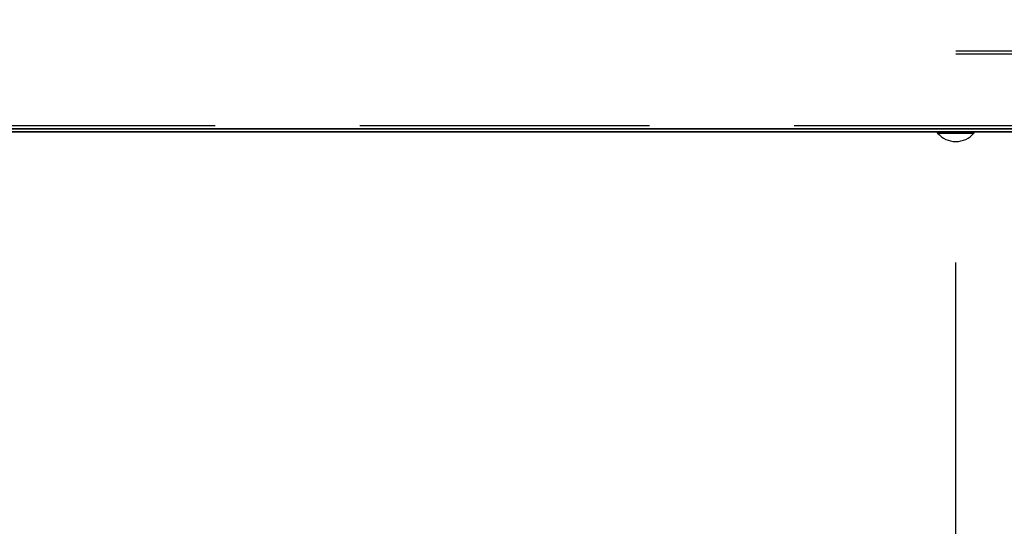
# Model space of a CAD drawing. Extents: x 15 to 412, y 10 to 287.
# Drawn here: x 51 to 68, y 127 to 136 of the extents above; entities that cross this region are included whole.
import ezdxf

# ---------------------------------------------------------------- set-up
doc = ezdxf.new("R2010")
doc.units = 0
doc.header["$LTSCALE"] = 20
doc.linetypes.add('CENTER', pattern=[2, 1.25, -0.25, 0.25, -0.25])
doc.linetypes.add('HIDDEN', pattern=[0.375, 0.25, -0.125])
doc.layers.add('A0', color=2, linetype='CONTINUOUS')

msp = doc.modelspace()

# ---------------------------------------------------------------- linework, layer by layer
at = {"layer": 'A0', "color": 3, "linetype": 'CENTER'}
msp.add_line((67.2447, 16.6336), (67.2447, 187.3266), dxfattribs=at)
at = {"layer": 'A0', "color": 7, "linetype": 'HIDDEN'}
for p, q in [((67.2447, 135.2877), (93.8214, 135.2877)), ((91.9547, 133.9944), (42.3981, 133.9944))]:
    msp.add_line(p, q, dxfattribs=at)
at = {"layer": 'A0', "color": 7, "linetype": 'Continuous'}
for p, q in [((67.2447, 135.2344), (93.8214, 135.2344)), ((91.9547, 133.9411), (42.3447, 133.9411)), ((42.5781, 133.9411), (91.9114, 133.9411)), ((91.9114, 133.9411), (42.5781, 133.9411)), ((42.5781, 133.8877), (91.9114, 133.8877)), ((91.9114, 133.8877), (42.5781, 133.8877))]:
    msp.add_line(p, q, dxfattribs=at)
at = {"layer": 'A0', "color": 3, "linetype": 'Continuous'}
for p, q in [((66.9314, 133.8677), (66.9314, 133.8877)), ((66.9314, 133.8877), (67.5581, 133.8877)), ((66.9314, 133.8677), (67.5581, 133.8677)), ((67.5581, 133.8877), (67.5581, 133.8677))]:
    msp.add_line(p, q, dxfattribs=at)
msp.add_arc((67.2447, 134.1291), 0.408, 219.83281, 320.16719, dxfattribs=at)

doc.saveas('drawing.dxf')
